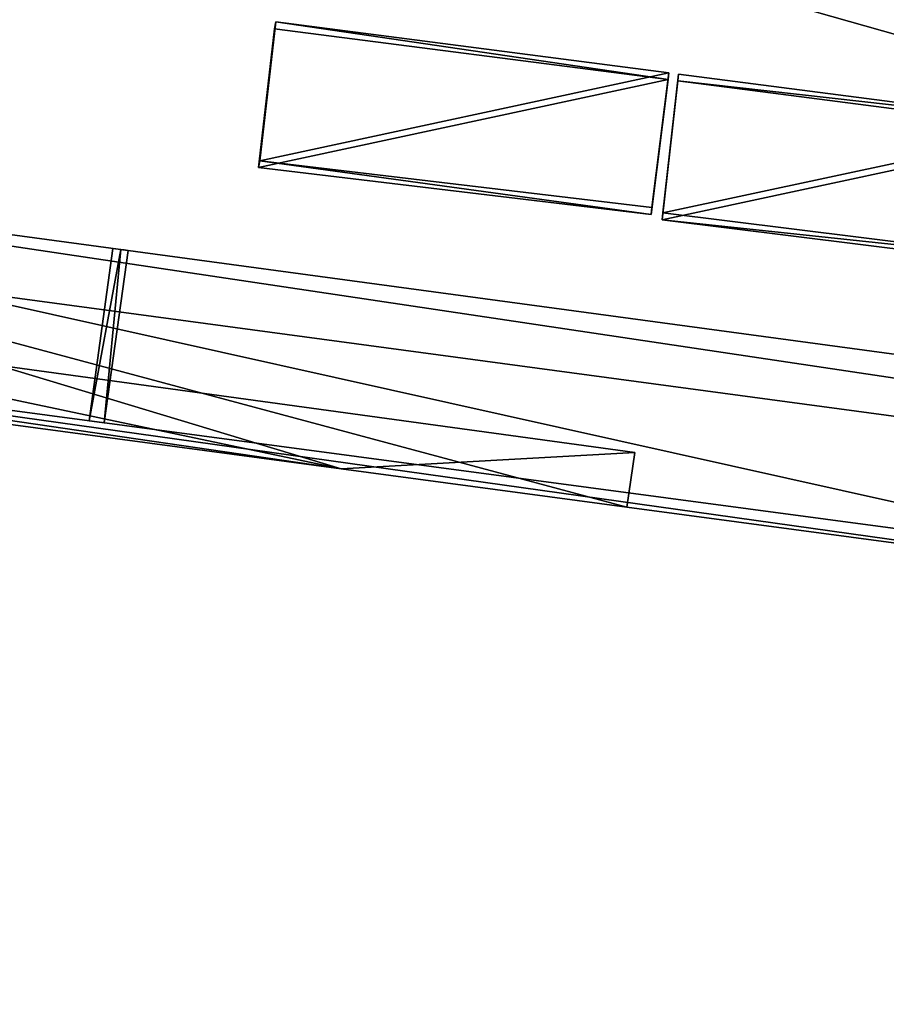
# Model space of a CAD drawing. Units: metres. Extents: x 76219 to 76884, y 346500 to 347008.
# Drawn here: x 76238 to 76250, y 346892 to 346904 of the extents above; entities that cross this region are included whole.
import ezdxf

# ---------------------------------------------------------------- set-up
doc = ezdxf.new("R2010")
doc.units = ezdxf.units.M
for name, color, linetype in [('FacadeFaces', 253, 'Continuous'), ('FloorBoundary', 4, 'Continuous'), ('FloorFaces', 253, 'Continuous'), ('OuterEaves', 4, 'Continuous'), ('OuterWalls', 4, 'Continuous'), ('ProtrusionFaces', 253, 'Continuous'), ('RoofFaces', 24, 'Continuous'), ('TerrainIntersection', 106, 'Continuous')]:
    doc.layers.add(name, color=color, linetype=linetype)

msp = doc.modelspace()

# ---------------------------------------------------------------- linework, layer by layer
at = {"layer": 'FacadeFaces'}
for points in [[(76241.638, 346904.11, 263.454), (76241.655, 346904.196, 263.336), (76241.435, 346902.327, 262.098), (76241.638, 346904.11, 263.454)], [(76241.435, 346902.327, 262.098), (76241.655, 346904.196, 263.336), (76241.452, 346902.413, 261.98), (76241.435, 346902.327, 262.098)], [(76246.701, 346903.456, 263.454), (76241.655, 346904.196, 263.336), (76241.638, 346904.11, 263.454), (76246.701, 346903.456, 263.454)], [(76246.709, 346903.544, 263.336), (76241.655, 346904.196, 263.336), (76246.701, 346903.456, 263.454), (76246.709, 346903.544, 263.336)], [(76246.484, 346901.724, 262.098), (76246.709, 346903.544, 263.336), (76246.701, 346903.456, 263.454), (76246.484, 346901.724, 262.098)], [(76246.492, 346901.812, 261.98), (76246.709, 346903.544, 263.336), (76246.484, 346901.724, 262.098), (76246.492, 346901.812, 261.98)], [(76246.827, 346903.438, 263.454), (76246.836, 346903.526, 263.336), (76246.624, 346901.655, 262.098), (76246.827, 346903.438, 263.454)], [(76246.624, 346901.655, 262.098), (76246.836, 346903.526, 263.336), (76246.633, 346901.743, 261.98), (76246.624, 346901.655, 262.098)], [(76251.898, 346902.872, 263.336), (76246.836, 346903.526, 263.336), (76246.827, 346903.438, 263.454), (76251.898, 346902.872, 263.336)], [(76251.89, 346902.784, 263.454), (76251.898, 346902.872, 263.336), (76246.827, 346903.438, 263.454), (76251.89, 346902.784, 263.454)], [(76282.474, 346895.484, 261.345), (76227.878, 346902.866, 261.343), (76227.878, 346902.866, 249.938), (76282.474, 346895.484, 261.345)], [(76282.474, 346895.484, 261.345), (76227.878, 346902.866, 249.938), (76282.474, 346895.484, 249.938), (76282.474, 346895.484, 261.345)], [(76227.878, 346902.866, 258.248), (76282.474, 346895.484, 258.248), (76282.474, 346895.484, 249.92), (76227.878, 346902.866, 258.248)], [(76227.878, 346902.866, 258.248), (76282.474, 346895.484, 249.92), (76227.878, 346902.866, 249.92), (76227.878, 346902.866, 258.248)], [(76241.435, 346902.327, 262.098), (76241.452, 346902.413, 261.98), (76246.484, 346901.724, 262.098), (76241.435, 346902.327, 262.098)], [(76241.452, 346902.413, 261.98), (76246.492, 346901.812, 261.98), (76246.484, 346901.724, 262.098), (76241.452, 346902.413, 261.98)], [(76246.633, 346901.743, 261.98), (76251.698, 346901.113, 261.98), (76246.624, 346901.655, 262.098), (76246.633, 346901.743, 261.98)], [(76246.624, 346901.655, 262.098), (76251.698, 346901.113, 261.98), (76251.69, 346901.025, 262.098), (76246.624, 346901.655, 262.098)], [(76239.256, 346899.071, 259.848), (76239.562, 346901.286, 259.848), (76239.562, 346901.286, 258.248), (76239.256, 346899.071, 259.848)], [(76239.256, 346899.071, 259.848), (76239.562, 346901.286, 258.248), (76239.256, 346899.071, 258.248), (76239.256, 346899.071, 259.848)], [(76239.757, 346901.26, 259.848), (76239.45, 346899.045, 259.848), (76239.45, 346899.045, 258.248), (76239.757, 346901.26, 259.848)], [(76239.757, 346901.26, 259.848), (76239.45, 346899.045, 258.248), (76239.757, 346901.26, 258.248), (76239.757, 346901.26, 259.848)], [(76239.562, 346901.286, 259.848), (76239.663, 346901.272, 259.848), (76239.663, 346901.272, 258.248), (76239.562, 346901.286, 259.848)], [(76239.562, 346901.286, 259.848), (76239.663, 346901.272, 258.248), (76239.562, 346901.286, 258.248), (76239.562, 346901.286, 259.848)], [(76239.663, 346901.272, 259.848), (76239.688, 346901.269, 259.848), (76239.688, 346901.269, 258.248), (76239.663, 346901.272, 259.848)], [(76239.663, 346901.272, 259.848), (76239.688, 346901.269, 258.248), (76239.663, 346901.272, 258.248), (76239.663, 346901.272, 259.848)], [(76239.688, 346901.269, 259.848), (76239.693, 346901.268, 259.848), (76239.693, 346901.268, 258.248), (76239.688, 346901.269, 259.848)], [(76239.688, 346901.269, 259.848), (76239.693, 346901.268, 258.248), (76239.688, 346901.269, 258.248), (76239.688, 346901.269, 259.848)], [(76239.693, 346901.268, 259.848), (76239.7, 346901.267, 259.848), (76239.7, 346901.267, 258.248), (76239.693, 346901.268, 259.848)], [(76239.693, 346901.268, 259.848), (76239.7, 346901.267, 258.248), (76239.693, 346901.268, 258.248), (76239.693, 346901.268, 259.848)], [(76239.7, 346901.267, 259.848), (76239.704, 346901.267, 259.848), (76239.704, 346901.267, 258.248), (76239.7, 346901.267, 259.848)], [(76239.7, 346901.267, 259.848), (76239.704, 346901.267, 258.248), (76239.7, 346901.267, 258.248), (76239.7, 346901.267, 259.848)], [(76239.704, 346901.267, 259.848), (76239.707, 346901.267, 259.848), (76239.707, 346901.267, 258.248), (76239.704, 346901.267, 259.848)], [(76239.704, 346901.267, 259.848), (76239.707, 346901.267, 258.248), (76239.704, 346901.267, 258.248), (76239.704, 346901.267, 259.848)], [(76239.707, 346901.267, 259.848), (76239.728, 346901.264, 259.848), (76239.728, 346901.264, 258.248), (76239.707, 346901.267, 259.848)], [(76239.707, 346901.267, 259.848), (76239.728, 346901.264, 258.248), (76239.707, 346901.267, 258.248), (76239.707, 346901.267, 259.848)], [(76239.728, 346901.264, 259.848), (76239.734, 346901.263, 259.848), (76239.734, 346901.263, 258.248), (76239.728, 346901.264, 259.848)], [(76239.728, 346901.264, 259.848), (76239.734, 346901.263, 258.248), (76239.728, 346901.264, 258.248), (76239.728, 346901.264, 259.848)], [(76239.734, 346901.263, 259.848), (76239.757, 346901.26, 259.848), (76239.757, 346901.26, 258.248), (76239.734, 346901.263, 259.848)], [(76239.734, 346901.263, 259.848), (76239.757, 346901.26, 258.248), (76239.734, 346901.263, 258.248), (76239.734, 346901.263, 259.848)], [(76227.711, 346900.611, 259.056), (76293.657, 346891.808, 259.056), (76293.657, 346891.808, 258.248), (76227.711, 346900.611, 259.056)], [(76227.711, 346900.611, 259.056), (76293.657, 346891.808, 258.248), (76227.711, 346900.611, 258.248), (76227.711, 346900.611, 259.056)], [(76246.272, 346898.666, 250.649), (76246.272, 346898.666, 258), (76232.64, 346900.532, 258), (76246.272, 346898.666, 250.649)], [(76232.64, 346900.532, 250.649), (76246.272, 346898.666, 250.649), (76232.64, 346900.532, 258), (76232.64, 346900.532, 250.649)], [(76242.499, 346898.455, 258.248), (76232.523, 346899.792, 258.248), (76232.523, 346899.792, 258), (76242.499, 346898.455, 258.248)], [(76242.499, 346898.455, 258.248), (76232.523, 346899.792, 258), (76242.499, 346898.455, 258), (76242.499, 346898.455, 258.248)], [(76242.499, 346898.455, 259.056), (76232.523, 346899.792, 259.056), (76232.523, 346899.792, 258.248), (76242.499, 346898.455, 259.056)], [(76242.499, 346898.455, 259.056), (76232.523, 346899.792, 258.248), (76242.499, 346898.455, 258.248), (76242.499, 346898.455, 259.056)], [(76239.45, 346899.045, 259.848), (76239.256, 346899.071, 259.848), (76239.256, 346899.071, 258.248), (76239.45, 346899.045, 259.848)], [(76239.45, 346899.045, 259.848), (76239.256, 346899.071, 258.248), (76239.45, 346899.045, 258.248), (76239.45, 346899.045, 259.848)], [(76246.17, 346897.963, 250.649), (76246.17, 346897.963, 258), (76246.272, 346898.666, 258), (76246.17, 346897.963, 250.649)], [(76246.272, 346898.666, 250.649), (76246.17, 346897.963, 250.649), (76246.272, 346898.666, 258), (76246.272, 346898.666, 250.649)], [(76246.17, 346897.963, 258.248), (76242.499, 346898.455, 258.248), (76242.499, 346898.455, 258), (76246.17, 346897.963, 258.248)], [(76246.17, 346897.963, 258.248), (76242.499, 346898.455, 258), (76246.17, 346897.963, 258), (76246.17, 346897.963, 258.248)], [(76246.17, 346897.963, 259.056), (76242.499, 346898.455, 259.056), (76242.499, 346898.455, 258.248), (76246.17, 346897.963, 259.056)], [(76246.17, 346897.963, 259.056), (76242.499, 346898.455, 258.248), (76246.17, 346897.963, 258.248), (76246.17, 346897.963, 259.056)], [(76255.495, 346896.714, 258.248), (76246.17, 346897.963, 258.248), (76246.17, 346897.963, 249.92), (76255.495, 346896.714, 258.248)], [(76255.495, 346896.714, 258.248), (76246.17, 346897.963, 249.92), (76255.495, 346896.714, 249.92), (76255.495, 346896.714, 258.248)], [(76255.495, 346896.714, 259.056), (76246.17, 346897.963, 259.056), (76246.17, 346897.963, 258.248), (76255.495, 346896.714, 259.056)], [(76255.495, 346896.714, 259.056), (76246.17, 346897.963, 258.248), (76255.495, 346896.714, 258.248), (76255.495, 346896.714, 259.056)]]:
    msp.add_3dface(points, dxfattribs=at)
at = {"layer": 'FloorBoundary'}
for points in [[(76241.452, 346902.413, 261.98), (76246.492, 346901.812, 261.98), (76246.709, 346903.544, 263.336), (76241.655, 346904.196, 263.336), (76241.452, 346902.413, 261.98)], [(76246.633, 346901.743, 261.98), (76251.698, 346901.113, 261.98), (76251.898, 346902.872, 263.336), (76246.836, 346903.526, 263.336), (76246.633, 346901.743, 261.98)]]:
    msp.add_polyline3d(points, dxfattribs=at)
at = {"layer": 'FloorFaces'}
for points in [[(76241.452, 346902.413, 261.98), (76241.655, 346904.196, 263.336), (76246.709, 346903.544, 263.336), (76241.452, 346902.413, 261.98)], [(76241.452, 346902.413, 261.98), (76246.709, 346903.544, 263.336), (76246.492, 346901.812, 261.98), (76241.452, 346902.413, 261.98)], [(76246.633, 346901.743, 261.98), (76246.836, 346903.526, 263.336), (76251.898, 346902.872, 263.336), (76246.633, 346901.743, 261.98)], [(76246.633, 346901.743, 261.98), (76251.898, 346902.872, 263.336), (76251.698, 346901.113, 261.98), (76246.633, 346901.743, 261.98)]]:
    msp.add_3dface(points, dxfattribs=at)
at = {"layer": 'OuterEaves'}
for points in [[(76227.222, 346902.143, 261.52), (76282.759, 346894.669, 261.52), (76283.309, 346898.522, 261.394), (76285.23, 346898.296, 261.394), (76285.854, 346902.696, 261.22), (76287.09, 346902.522, 261.208), (76287.394, 346905.027, 261.02), (76233.023, 346912.178, 261.02), (76232.756, 346910.487, 261.22), (76228.396, 346911.043, 261.22), (76227.222, 346902.143, 261.52)], [(76241.435, 346902.327, 262.098), (76246.484, 346901.724, 262.098), (76246.701, 346903.456, 263.454), (76241.638, 346904.11, 263.454), (76241.435, 346902.327, 262.098)], [(76246.624, 346901.655, 262.098), (76251.69, 346901.025, 262.098), (76251.89, 346902.784, 263.454), (76246.827, 346903.438, 263.454), (76246.624, 346901.655, 262.098)], [(76227.558, 346900.457, 258.248), (76232.523, 346899.792, 258.248), (76242.499, 346898.455, 258.248), (76246.17, 346897.963, 258.248), (76255.495, 346896.714, 258.248), (76265.866, 346895.324, 258.248), (76275.2, 346894.073, 258.248), (76288.896, 346892.238, 258.248), (76293.852, 346891.574, 258.248), (76294.17, 346893.961, 258.248), (76284.796, 346895.237, 258.248), (76285.335, 346899.034, 258.248), (76283.024, 346899.337, 258.248), (76282.474, 346895.484, 258.248), (76227.878, 346902.866, 258.248), (76227.558, 346900.457, 258.248)], [(76227.878, 346902.866, 259.056), (76227.558, 346900.457, 259.056), (76232.523, 346899.792, 259.056), (76242.499, 346898.455, 259.056), (76246.17, 346897.963, 259.056), (76255.495, 346896.714, 259.056), (76265.866, 346895.324, 259.056), (76275.2, 346894.073, 259.056), (76288.896, 346892.238, 259.056), (76293.852, 346891.574, 259.056), (76294.17, 346893.961, 259.056), (76293.962, 346893.989, 259.056), (76293.657, 346891.808, 259.056), (76227.711, 346900.611, 259.056), (76228.011, 346902.849, 259.056), (76227.878, 346902.866, 259.056)], [(76239.562, 346901.286, 259.848), (76239.256, 346899.071, 259.848), (76239.45, 346899.045, 259.848), (76239.757, 346901.26, 259.848), (76239.734, 346901.263, 259.848), (76239.728, 346901.264, 259.848), (76239.726, 346901.264, 259.848), (76239.663, 346901.272, 259.848), (76239.562, 346901.286, 259.848)], [(76232.523, 346899.792, 258), (76242.499, 346898.455, 258), (76246.17, 346897.963, 258), (76246.272, 346898.666, 258), (76232.64, 346900.532, 258), (76232.523, 346899.792, 258)]]:
    msp.add_polyline3d(points, dxfattribs=at)
at = {"layer": 'OuterWalls'}
for points in [[(76282.474, 346895.484, 261.345), (76283.024, 346899.337, 261.215), (76285.335, 346899.034, 261.215), (76285.335, 346899.034, 261.365), (76285.854, 346902.696, 261.22), (76286.409, 346902.618, 261.215), (76286.409, 346902.618, 261.065), (76286.598, 346904.313, 260.935), (76247.938, 346909.501, 260.926), (76233.661, 346911.417, 260.947), (76233.519, 346910.375, 261.07), (76233.516, 346910.353, 261.072), (76233.422, 346909.668, 261.094), (76228.898, 346910.266, 261.094), (76227.878, 346902.866, 261.343), (76282.474, 346895.484, 261.345)], [(76227.558, 346900.457, 258.248), (76232.523, 346899.792, 258.248), (76242.499, 346898.455, 258.248), (76246.17, 346897.963, 258.248), (76255.495, 346896.714, 258.248), (76265.866, 346895.324, 258.248), (76275.2, 346894.073, 258.248), (76288.896, 346892.238, 258.248), (76293.852, 346891.574, 258.248), (76294.17, 346893.961, 258.248), (76284.796, 346895.237, 258.248), (76285.335, 346899.034, 258.248), (76283.024, 346899.337, 258.248), (76282.474, 346895.484, 258.248), (76227.878, 346902.866, 258.248), (76227.558, 346900.457, 258.248)], [(76227.878, 346902.866, 259.056), (76227.558, 346900.457, 259.056), (76232.523, 346899.792, 259.056), (76242.499, 346898.455, 259.056), (76246.17, 346897.963, 259.056), (76255.495, 346896.714, 259.056), (76265.866, 346895.324, 259.056), (76275.2, 346894.073, 259.056), (76288.896, 346892.238, 259.056), (76293.852, 346891.574, 259.056), (76294.17, 346893.961, 259.056), (76293.962, 346893.989, 259.056), (76293.657, 346891.808, 259.056), (76227.711, 346900.611, 259.056), (76228.011, 346902.849, 259.056), (76227.878, 346902.866, 259.056)], [(76239.562, 346901.286, 259.848), (76239.256, 346899.071, 259.848), (76239.45, 346899.045, 259.848), (76239.757, 346901.26, 259.848), (76239.734, 346901.263, 259.848), (76239.728, 346901.264, 259.848), (76239.707, 346901.267, 259.848), (76239.704, 346901.267, 259.848), (76239.7, 346901.267, 259.848), (76239.693, 346901.268, 259.848), (76239.688, 346901.269, 259.848), (76239.663, 346901.272, 259.848), (76239.562, 346901.286, 259.848)], [(76232.523, 346899.792, 258), (76242.499, 346898.455, 258), (76246.17, 346897.963, 258), (76246.272, 346898.666, 258), (76232.64, 346900.532, 258), (76232.523, 346899.792, 258)]]:
    msp.add_polyline3d(points, dxfattribs=at)
at = {"layer": 'ProtrusionFaces'}
for points in [[(76227.222, 346902.143, 261.52), (76227.878, 346902.866, 261.343), (76282.759, 346894.669, 261.52), (76227.222, 346902.143, 261.52)], [(76282.759, 346894.669, 261.52), (76227.878, 346902.866, 261.343), (76282.474, 346895.484, 261.345), (76282.759, 346894.669, 261.52)]]:
    msp.add_3dface(points, dxfattribs=at)
at = {"layer": 'RoofFaces'}
for points in [[(76233.023, 346912.178, 261.02), (76232.756, 346910.487, 261.22), (76285.854, 346902.696, 261.22), (76233.023, 346912.178, 261.02)], [(76287.394, 346905.027, 261.02), (76233.023, 346912.178, 261.02), (76285.854, 346902.696, 261.22), (76287.394, 346905.027, 261.02)], [(76227.222, 346902.143, 261.52), (76238.947, 346906.616, 261.32), (76228.396, 346911.043, 261.22), (76227.222, 346902.143, 261.52)], [(76232.756, 346910.487, 261.22), (76242.105, 346908.843, 261.239), (76285.854, 346902.696, 261.22), (76232.756, 346910.487, 261.22)], [(76283.309, 346898.522, 261.394), (76242.105, 346908.843, 261.239), (76241.759, 346906.263, 261.32), (76283.309, 346898.522, 261.394)], [(76285.854, 346902.696, 261.22), (76242.105, 346908.843, 261.239), (76283.309, 346898.522, 261.394), (76285.854, 346902.696, 261.22)], [(76227.222, 346902.143, 261.52), (76241.759, 346906.263, 261.32), (76238.947, 346906.616, 261.32), (76227.222, 346902.143, 261.52)], [(76282.759, 346894.669, 261.52), (76241.759, 346906.263, 261.32), (76227.222, 346902.143, 261.52), (76282.759, 346894.669, 261.52)], [(76283.309, 346898.522, 261.394), (76241.759, 346906.263, 261.32), (76282.759, 346894.669, 261.52), (76283.309, 346898.522, 261.394)], [(76246.701, 346903.456, 263.454), (76241.638, 346904.11, 263.454), (76241.435, 346902.327, 262.098), (76246.701, 346903.456, 263.454)], [(76246.484, 346901.724, 262.098), (76246.701, 346903.456, 263.454), (76241.435, 346902.327, 262.098), (76246.484, 346901.724, 262.098)], [(76251.89, 346902.784, 263.454), (76246.827, 346903.438, 263.454), (76246.624, 346901.655, 262.098), (76251.89, 346902.784, 263.454)], [(76242.499, 346898.455, 258.248), (76227.878, 346902.866, 258.248), (76232.523, 346899.792, 258.248), (76242.499, 346898.455, 258.248)], [(76246.17, 346897.963, 258.248), (76227.878, 346902.866, 258.248), (76242.499, 346898.455, 258.248), (76246.17, 346897.963, 258.248)], [(76255.495, 346896.714, 258.248), (76227.878, 346902.866, 258.248), (76246.17, 346897.963, 258.248), (76255.495, 346896.714, 258.248)], [(76282.474, 346895.484, 258.248), (76227.878, 346902.866, 258.248), (76255.495, 346896.714, 258.248), (76282.474, 346895.484, 258.248)], [(76251.69, 346901.025, 262.098), (76251.89, 346902.784, 263.454), (76246.624, 346901.655, 262.098), (76251.69, 346901.025, 262.098)], [(76239.256, 346899.071, 259.848), (76239.663, 346901.272, 259.848), (76239.562, 346901.286, 259.848), (76239.256, 346899.071, 259.848)], [(76239.45, 346899.045, 259.848), (76239.663, 346901.272, 259.848), (76239.256, 346899.071, 259.848), (76239.45, 346899.045, 259.848)], [(76239.757, 346901.26, 259.848), (76239.663, 346901.272, 259.848), (76239.45, 346899.045, 259.848), (76239.757, 346901.26, 259.848)], [(76242.499, 346898.455, 259.056), (76227.711, 346900.611, 259.056), (76232.523, 346899.792, 259.056), (76242.499, 346898.455, 259.056)], [(76255.495, 346896.714, 259.056), (76227.711, 346900.611, 259.056), (76242.499, 346898.455, 259.056), (76255.495, 346896.714, 259.056)], [(76293.657, 346891.808, 259.056), (76227.711, 346900.611, 259.056), (76255.495, 346896.714, 259.056), (76293.657, 346891.808, 259.056)], [(76232.523, 346899.792, 258), (76232.64, 346900.532, 258), (76242.499, 346898.455, 258), (76232.523, 346899.792, 258)], [(76242.499, 346898.455, 258), (76232.64, 346900.532, 258), (76246.272, 346898.666, 258), (76242.499, 346898.455, 258)], [(76242.499, 346898.455, 258), (76246.272, 346898.666, 258), (76246.17, 346897.963, 258), (76242.499, 346898.455, 258)]]:
    msp.add_3dface(points, dxfattribs=at)
at = {"layer": 'TerrainIntersection'}
for points in [[(76282.474, 346895.484, 250.09), (76283.024, 346899.337, 250.048), (76285.335, 346899.034, 250.005), (76285.854, 346902.696, 249.965), (76286.409, 346902.618, 249.955), (76286.598, 346904.313, 249.938), (76247.938, 346909.501, 250.646), (76233.661, 346911.417, 250.72), (76233.519, 346910.375, 250.72), (76233.516, 346910.353, 250.72), (76233.422, 346909.668, 250.72), (76228.898, 346910.266, 250.738), (76227.878, 346902.866, 250.742), (76282.474, 346895.484, 250.09)], [(76288.896, 346892.238, 249.989), (76293.852, 346891.574, 249.94), (76294.17, 346893.961, 249.92), (76284.796, 346895.237, 250.046), (76285.335, 346899.034, 250.005), (76283.024, 346899.337, 250.048), (76282.474, 346895.484, 250.09), (76227.878, 346902.866, 250.742), (76227.558, 346900.457, 250.743)], [(76232.523, 346899.792, 250.724), (76242.499, 346898.455, 250.67), (76246.17, 346897.963, 250.649), (76246.272, 346898.666, 250.649), (76232.64, 346900.532, 250.723), (76232.523, 346899.792, 250.724)], [(76246.17, 346897.963, 250.649), (76255.495, 346896.714, 250.55)]]:
    msp.add_polyline3d(points, dxfattribs=at)

doc.saveas('drawing.dxf')
